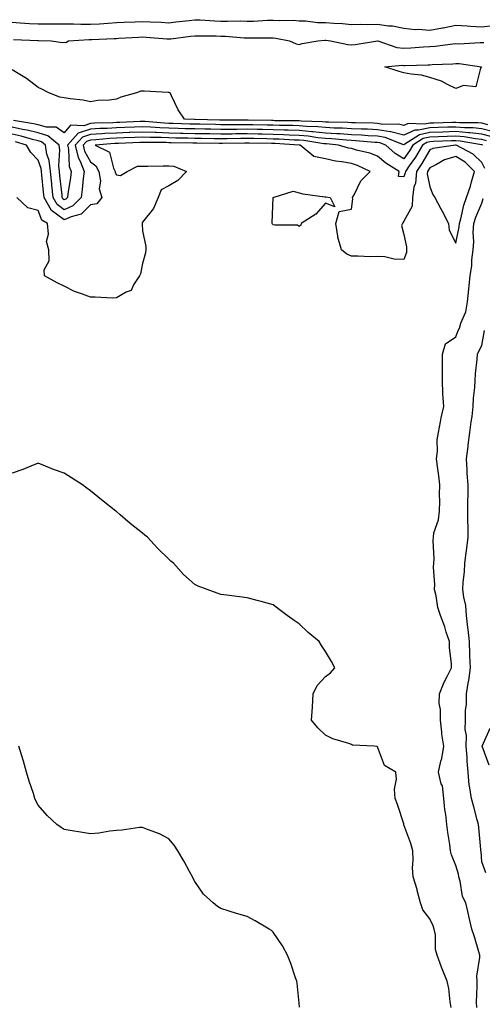
# Model space of a CAD drawing. Units: inches. Extents: x 931523 to 934163, y 7197578 to 7200218.
# Drawn here: x 932161 to 932338, y 7197963 to 7198340 of the extents above; entities that cross this region are included whole.
import ezdxf

# ---------------------------------------------------------------- set-up
doc = ezdxf.new("R2010")
doc.units = ezdxf.units.IN
doc.header["$MEASUREMENT"] = 0
doc.layers.add('Contour_93157197', color=7, linetype='Continuous', true_color=0xb5e544)

msp = doc.modelspace()

# ---------------------------------------------------------------- linework, layer by layer
at = {"layer": 'Contour_93157197'}
for points in [[(932158.05, 7198339.01, 3216), (932161.15, 7198338.81, 3216), (932164.68, 7198338.56, 3216), (932168.05, 7198338.37, 3216), (932171.63, 7198338.35, 3216), (932174.49, 7198338.37, 3216), (932178.05, 7198338.35, 3216), (932181.61, 7198338.35, 3216), (932184.34, 7198338.21, 3216), (932188.05, 7198338.23, 3216), (932191.55, 7198338.42, 3216), (932194.79, 7198338.66, 3216), (932198.05, 7198338.85, 3216), (932200.98, 7198338.99, 3216), (932205.25, 7198339.13, 3216), (932208.05, 7198339.24, 3216), (932210.88, 7198339.09, 3216), (932215.12, 7198338.99, 3216), (932218.05, 7198338.81, 3216), (932220.82, 7198339.15, 3216), (932225.85, 7198339.71, 3216), (932228.05, 7198339.97, 3216), (932230.06, 7198339.91, 3216), (932235.67, 7198339.54, 3216), (932238.05, 7198339.46, 3216), (932240.58, 7198339.38, 3216), (932245.61, 7198339.48, 3216), (932248.05, 7198339.38, 3216), (932250.52, 7198339.46, 3216), (932255.87, 7198339.73, 3216), (932258.05, 7198339.79, 3216), (932260.35, 7198339.62, 3216), (932265.87, 7198339.75, 3216), (932268.05, 7198339.54, 3216), (932270.46, 7198339.52, 3216), (932275.08, 7198338.95, 3216), (932278.05, 7198338.91, 3216), (932281.35, 7198338.62, 3216), (932284.6, 7198338.46, 3216), (932288.05, 7198338.13, 3216), (932291.7, 7198338.27, 3216), (932294.31, 7198338.19, 3216), (932298.05, 7198338.31, 3216), (932302.29, 7198337.68, 3216), (932303.76, 7198337.62, 3216), (932308.05, 7198336.78, 3216), (932312.39, 7198336.26, 3216), (932313.63, 7198336.35, 3216), (932318.05, 7198335.96, 3216), (932322.96, 7198336.82, 3216), (932323.12, 7198336.84, 3216), (932328.05, 7198337.84, 3216), (932332.34, 7198337.62, 3216), (932333.59, 7198337.47, 3216), (932338.05, 7198337.27, 3216), (932342.18, 7198337.8, 3216)], [(932158.56, 7198332.43, 3215), (932167.94, 7198332.02, 3215), (932168.15, 7198332.02, 3215), (932173.05, 7198331.92, 3215), (932177.42, 7198331.3, 3215), (932178.05, 7198331.35, 3215), (932178.69, 7198331.28, 3215), (932179.66, 7198331.92, 3215), (932187.57, 7198332.41, 3215), (932188.05, 7198332.41, 3215), (932188.56, 7198332.43, 3215), (932197.21, 7198332.76, 3215), (932198.05, 7198332.82, 3215), (932198.99, 7198332.86, 3215), (932206.65, 7198333.33, 3215), (932208.05, 7198333.38, 3215), (932209.44, 7198333.31, 3215), (932217.32, 7198332.64, 3215), (932218.05, 7198332.6, 3215), (932218.83, 7198332.7, 3215), (932226.35, 7198333.62, 3215), (932228.05, 7198333.81, 3215), (932229.89, 7198333.76, 3215), (932236.22, 7198333.76, 3215), (932238.05, 7198333.7, 3215), (932239.76, 7198333.64, 3215), (932246.98, 7198332.99, 3215), (932248.05, 7198332.96, 3215), (932249.11, 7198332.97, 3215), (932256.99, 7198332.97, 3215), (932258.05, 7198333.01, 3215), (932259.06, 7198332.94, 3215), (932264.25, 7198331.92, 3215), (932266.82, 7198330.69, 3215), (932268.05, 7198330.51, 3215), (932269.14, 7198330.83, 3215), (932275.22, 7198331.92, 3215), (932277.79, 7198332.19, 3215), (932278.05, 7198332.17, 3215), (932278.29, 7198332.15, 3215), (932279.98, 7198331.92, 3215), (932286.63, 7198330.51, 3215), (932288.05, 7198330.4, 3215), (932289.43, 7198330.53, 3215), (932298.01, 7198331.88, 3215), (932298.09, 7198331.88, 3215), (932305.48, 7198329.36, 3215), (932308.05, 7198329.09, 3215), (932310.76, 7198329.21, 3215), (932315.69, 7198329.56, 3215), (932318.05, 7198329.67, 3215), (932320.13, 7198329.85, 3215), (932326.84, 7198330.71, 3215), (932328.05, 7198330.83, 3215), (932329.2, 7198330.77, 3215), (932337.41, 7198331.28, 3215), (932338.05, 7198331.26, 3215), (932338.75, 7198331.22, 3215)], [(932340.28, 7198299.69, 3215), (932338.05, 7198300.3, 3215), (932336.57, 7198300.44, 3215), (932329.49, 7198300.49, 3215), (932328.05, 7198300.61, 3215), (932326.69, 7198300.57, 3215), (932319.55, 7198300.42, 3215), (932318.05, 7198300.36, 3215), (932316.05, 7198299.93, 3215), (932309.75, 7198300.22, 3215), (932308.05, 7198299.46, 3215), (932306.07, 7198299.95, 3215), (932300.05, 7198299.91, 3215), (932298.05, 7198300.24, 3215), (932296.45, 7198300.32, 3215), (932289.54, 7198300.44, 3215), (932288.05, 7198300.49, 3215), (932286.71, 7198300.59, 3215), (932279.26, 7198300.71, 3215), (932278.05, 7198300.77, 3215), (932277.01, 7198300.88, 3215), (932268.83, 7198301.14, 3215), (932268.05, 7198301.22, 3215), (932267.37, 7198301.24, 3215), (932258.66, 7198301.31, 3215), (932258.05, 7198301.33, 3215), (932257.47, 7198301.35, 3215), (932248.45, 7198301.53, 3215), (932247.66, 7198301.53, 3215), (932238.41, 7198301.57, 3215), (932238.05, 7198301.55, 3215), (932237.69, 7198301.57, 3215), (932228.16, 7198301.8, 3215), (932228.05, 7198301.8, 3215), (932227.94, 7198301.82, 3215), (932224.05, 7198301.92, 3215), (932221.63, 7198305.49, 3215), (932219.12, 7198310.85, 3215), (932218.56, 7198311.92, 3215), (932218.24, 7198312.12, 3215), (932218.05, 7198312.13, 3215), (932217.82, 7198312.15, 3215), (932208.67, 7198312.55, 3215), (932208.05, 7198312.6, 3215), (932207.31, 7198312.66, 3215), (932205.77, 7198311.92, 3215), (932199.7, 7198310.26, 3215), (932198.05, 7198309.6, 3215), (932195.35, 7198309.22, 3215), (932190.89, 7198309.09, 3215), (932188.05, 7198308.58, 3215), (932185.28, 7198309.15, 3215), (932180.25, 7198309.71, 3215), (932178.05, 7198310.1, 3215), (932176.4, 7198310.26, 3215), (932172.1, 7198311.92, 3215), (932169.49, 7198313.37, 3215), (932168.05, 7198313.97, 3215), (932163.59, 7198317.45, 3215), (932161, 7198318.97, 3215), (932158.05, 7198320.83, 3215)], [(932343.03, 7198296.9, 3216), (932338.05, 7198298.23, 3216), (932334.7, 7198298.56, 3216), (932331.38, 7198298.58, 3216), (932328.05, 7198298.87, 3216), (932324.9, 7198298.78, 3216), (932321.28, 7198298.7, 3216), (932318.05, 7198298.58, 3216), (932313.76, 7198297.64, 3216), (932312.26, 7198297.7, 3216), (932308.05, 7198295.79, 3216), (932303.14, 7198297.02, 3216), (932302.96, 7198297, 3216), (932298.05, 7198297.82, 3216), (932294.14, 7198298.01, 3216), (932291.93, 7198298.05, 3216), (932288.05, 7198298.23, 3216), (932284.57, 7198298.44, 3216), (932281.48, 7198298.48, 3216), (932278.05, 7198298.68, 3216), (932275.11, 7198298.97, 3216), (932270.85, 7198299.11, 3216), (932268.05, 7198299.36, 3216), (932265.58, 7198299.46, 3216), (932260.47, 7198299.5, 3216), (932258.05, 7198299.58, 3216), (932255.75, 7198299.62, 3216), (932250.24, 7198299.73, 3216), (932248.05, 7198299.77, 3216), (932245.88, 7198299.75, 3216), (932240.2, 7198299.77, 3216), (932238.05, 7198299.75, 3216), (932235.93, 7198299.79, 3216), (932230.02, 7198299.95, 3216), (932228.05, 7198299.99, 3216), (932226.16, 7198300.03, 3216), (932219.77, 7198300.2, 3216), (932218.05, 7198300.24, 3216), (932216.44, 7198300.32, 3216), (932209.03, 7198300.94, 3216), (932208.05, 7198300.98, 3216), (932207.08, 7198300.94, 3216), (932199.35, 7198300.61, 3216), (932198.05, 7198300.57, 3216), (932196.62, 7198300.49, 3216), (932189.63, 7198300.34, 3216), (932188.05, 7198300.26, 3216), (932185.52, 7198299.4, 3216), (932180.42, 7198299.56, 3216), (932178.05, 7198296.61, 3216), (932174.98, 7198298.85, 3216), (932171.19, 7198298.78, 3216), (932168.05, 7198299.69, 3216), (932166.26, 7198300.12, 3216), (932158.55, 7198301.41, 3216)], [(932341.4, 7198295.28, 3217), (932338.05, 7198296.16, 3217), (932333.33, 7198296.65, 3217), (932332.85, 7198296.72, 3217), (932328.05, 7198297.13, 3217), (932323.1, 7198296.98, 3217), (932323, 7198296.98, 3217), (932318.05, 7198296.8, 3217), (932314.05, 7198295.92, 3217), (932308.45, 7198292.31, 3217), (932308.05, 7198292.13, 3217), (932307.76, 7198292.21, 3217), (932301.02, 7198294.89, 3217), (932298.05, 7198295.38, 3217), (932294.4, 7198295.57, 3217), (932291.9, 7198295.77, 3217), (932288.05, 7198295.94, 3217), (932283.76, 7198296.22, 3217), (932282.47, 7198296.33, 3217), (932278.05, 7198296.59, 3217), (932273.21, 7198297.08, 3217), (932272.88, 7198297.1, 3217), (932268.05, 7198297.53, 3217), (932263.8, 7198297.66, 3217), (932262.29, 7198297.68, 3217), (932258.05, 7198297.82, 3217), (932254.02, 7198297.9, 3217), (932252.04, 7198297.94, 3217), (932248.05, 7198298.01, 3217), (932244.1, 7198297.97, 3217), (932241.99, 7198297.97, 3217), (932238.05, 7198297.96, 3217), (932234.15, 7198298.01, 3217), (932231.89, 7198298.07, 3217), (932228.05, 7198298.15, 3217), (932224.37, 7198298.25, 3217), (932221.65, 7198298.31, 3217), (932218.05, 7198298.4, 3217), (932214.67, 7198298.54, 3217), (932211.13, 7198298.85, 3217), (932208.05, 7198298.99, 3217), (932204.99, 7198298.87, 3217), (932201.27, 7198298.7, 3217), (932198.05, 7198298.58, 3217), (932194.52, 7198298.38, 3217), (932191.64, 7198298.33, 3217), (932188.05, 7198298.13, 3217), (932183.42, 7198296.55, 3217), (932179.23, 7198291.92, 3217), (932179.6, 7198290.36, 3217), (932179.95, 7198283.83, 3217), (932180.71, 7198281.92, 3217), (932180.41, 7198279.56, 3217), (932179.42, 7198273.29, 3217), (932179.24, 7198271.92, 3217), (932178.65, 7198271.33, 3217), (932178.05, 7198271.04, 3217), (932177.55, 7198271.43, 3217), (932177.27, 7198271.92, 3217), (932177.18, 7198272.8, 3217), (932176.37, 7198280.24, 3217), (932176.19, 7198281.92, 3217), (932175.96, 7198284.01, 3217), (932176.32, 7198290.18, 3217), (932176.02, 7198291.92, 3217), (932171.7, 7198295.57, 3217), (932168.05, 7198296.63, 3217), (932163.81, 7198297.68, 3217), (932161.99, 7198297.97, 3217), (932158.05, 7198298.83, 3217)], [(932339.77, 7198293.64, 3218), (932338.05, 7198294.11, 3218), (932335.62, 7198294.34, 3218), (932331.26, 7198295.12, 3218), (932328.05, 7198295.4, 3218), (932324.68, 7198295.28, 3218), (932321.26, 7198295.12, 3218), (932318.05, 7198295.03, 3218), (932315.51, 7198294.46, 3218), (932311.56, 7198291.92, 3218), (932310.23, 7198289.73, 3218), (932308.05, 7198286.65, 3218), (932304.85, 7198288.72, 3218), (932301.16, 7198291.92, 3218), (932298.93, 7198292.8, 3218), (932298.05, 7198292.96, 3218), (932296.97, 7198293.01, 3218), (932289.72, 7198293.6, 3218), (932288.05, 7198293.68, 3218), (932286.18, 7198293.8, 3218), (932280.49, 7198294.36, 3218), (932278.05, 7198294.5, 3218), (932275.18, 7198294.79, 3218), (932271.5, 7198295.36, 3218), (932268.05, 7198295.67, 3218), (932264.16, 7198295.81, 3218), (932262.06, 7198295.92, 3218), (932258.05, 7198296.06, 3218), (932253.83, 7198296.14, 3218), (932252.29, 7198296.16, 3218), (932248.05, 7198296.24, 3218), (932243.76, 7198296.22, 3218), (932242.31, 7198296.18, 3218), (932238.05, 7198296.14, 3218), (932233.74, 7198296.24, 3218), (932232.38, 7198296.24, 3218), (932228.05, 7198296.33, 3218), (932223.54, 7198296.43, 3218), (932222.58, 7198296.45, 3218), (932218.05, 7198296.57, 3218), (932213.21, 7198296.76, 3218), (932212.89, 7198296.76, 3218), (932208.05, 7198296.98, 3218), (932203.18, 7198296.78, 3218), (932202.91, 7198296.78, 3218), (932198.05, 7198296.59, 3218), (932193.62, 7198296.35, 3218), (932192.38, 7198296.26, 3218), (932188.05, 7198296, 3218), (932185.01, 7198294.97, 3218), (932182.25, 7198291.92, 3218), (932183.37, 7198287.23, 3218), (932184.13, 7198285.83, 3218), (932185.68, 7198281.92, 3218), (932185.34, 7198279.22, 3218), (932184.93, 7198275.03, 3218), (932184.52, 7198271.92, 3218), (932181.29, 7198268.68, 3218), (932178.05, 7198267.17, 3218), (932175.34, 7198269.21, 3218), (932173.78, 7198271.92, 3218), (932173.27, 7198276.69, 3218), (932173.23, 7198277.1, 3218), (932172.73, 7198281.92, 3218), (932172.24, 7198286.12, 3218), (932171.42, 7198288.56, 3218), (932170.83, 7198291.92, 3218), (932169.32, 7198293.19, 3218), (932168.05, 7198293.56, 3218), (932165.86, 7198294.11, 3218), (932161.52, 7198295.4, 3218), (932158.05, 7198296.14, 3218)], [(932338.28, 7198291.92, 3219), (932338.15, 7198292.02, 3219), (932338.05, 7198292.04, 3219), (932337.91, 7198292.06, 3219), (932329.66, 7198293.52, 3219), (932328.05, 7198293.66, 3219), (932326.36, 7198293.6, 3219), (932319.42, 7198293.29, 3219), (932318.05, 7198293.25, 3219), (932316.97, 7198292.99, 3219), (932315.29, 7198291.92, 3219), (932312.56, 7198287.41, 3219), (932310.18, 7198284.05, 3219), (932308.72, 7198281.92, 3219), (932308.67, 7198281.3, 3219), (932308.05, 7198279.77, 3219), (932306.1, 7198279.97, 3219), (932306.38, 7198281.92, 3219), (932301.17, 7198285.05, 3219), (932298.05, 7198287.7, 3219), (932295.03, 7198288.89, 3219), (932289.94, 7198290.03, 3219), (932288.05, 7198290.61, 3219), (932286.95, 7198290.81, 3219), (932283.07, 7198291.92, 3219), (932278.51, 7198292.39, 3219), (932278.05, 7198292.41, 3219), (932277.51, 7198292.47, 3219), (932269.8, 7198293.68, 3219), (932268.05, 7198293.83, 3219), (932266.08, 7198293.89, 3219), (932260.35, 7198294.22, 3219), (932258.05, 7198294.3, 3219), (932255.62, 7198294.34, 3219), (932250.56, 7198294.44, 3219), (932248.05, 7198294.48, 3219), (932245.51, 7198294.46, 3219), (932240.49, 7198294.36, 3219), (932238.05, 7198294.34, 3219), (932235.58, 7198294.38, 3219), (932230.58, 7198294.46, 3219), (932228.05, 7198294.5, 3219), (932225.41, 7198294.56, 3219), (932220.78, 7198294.65, 3219), (932218.05, 7198294.71, 3219), (932215.13, 7198294.83, 3219), (932210.97, 7198294.85, 3219), (932208.05, 7198294.97, 3219), (932205.11, 7198294.85, 3219), (932200.83, 7198294.71, 3219), (932198.05, 7198294.6, 3219), (932195.51, 7198294.46, 3219), (932190.13, 7198293.99, 3219), (932188.05, 7198293.87, 3219), (932186.59, 7198293.38, 3219), (932185.27, 7198291.92, 3219), (932185.8, 7198289.67, 3219), (932188.05, 7198285.55, 3219), (932190.18, 7198284.05, 3219), (932191.3, 7198281.92, 3219), (932191.86, 7198278.11, 3219), (932191.4, 7198275.28, 3219), (932192.47, 7198271.92, 3219), (932190.45, 7198269.52, 3219), (932188.05, 7198269.13, 3219), (932184.46, 7198265.51, 3219), (932180.63, 7198264.5, 3219), (932178.05, 7198263.31, 3219), (932173.12, 7198267, 3219), (932170.29, 7198271.92, 3219), (932170.08, 7198273.95, 3219), (932169.4, 7198280.57, 3219), (932169.26, 7198281.92, 3219), (932169.13, 7198282.99, 3219), (932168.05, 7198286.22, 3219), (932165.24, 7198289.11, 3219), (932163.57, 7198291.92, 3219), (932159.31, 7198293.19, 3219)], [(932339.16, 7198283.03, 3220), (932338.05, 7198285.32, 3220), (932334.69, 7198288.56, 3220), (932328.1, 7198291.92, 3220), (932327.87, 7198291.92, 3220), (932319.26, 7198290.71, 3220), (932318.05, 7198290.16, 3220), (932315.02, 7198284.95, 3220), (932312.95, 7198281.92, 3220), (932312.58, 7198277.39, 3220), (932311.95, 7198275.83, 3220), (932311.37, 7198271.92, 3220), (932311.34, 7198268.64, 3220), (932308.05, 7198262.9, 3220), (932307.71, 7198262.25, 3220), (932307.58, 7198261.92, 3220), (932307.26, 7198261.14, 3220), (932308.05, 7198257.7, 3220), (932309.15, 7198253.01, 3220), (932309.16, 7198251.92, 3220), (932309.1, 7198250.87, 3220), (932308.05, 7198248.17, 3220), (932304.42, 7198248.29, 3220), (932300.82, 7198249.15, 3220), (932298.05, 7198249.28, 3220), (932295.33, 7198249.21, 3220), (932290.49, 7198249.48, 3220), (932288.05, 7198249.4, 3220), (932286.33, 7198250.2, 3220), (932284.19, 7198251.92, 3220), (932282.8, 7198256.67, 3220), (932282.85, 7198257.12, 3220), (932282.09, 7198261.92, 3220), (932283.38, 7198266.59, 3220), (932288.05, 7198267.47, 3220), (932288.51, 7198271.45, 3220), (932288.48, 7198271.92, 3220), (932289.09, 7198272.96, 3220), (932291.63, 7198278.35, 3220), (932295.18, 7198281.92, 3220), (932290.35, 7198284.22, 3220), (932288.05, 7198284.95, 3220), (932284.37, 7198285.59, 3220), (932281.99, 7198285.85, 3220), (932278.05, 7198286.71, 3220), (932273.67, 7198287.55, 3220), (932268.46, 7198291.92, 3220), (932268.1, 7198291.98, 3220), (932267.99, 7198291.98, 3220), (932258.65, 7198292.53, 3220), (932258.05, 7198292.55, 3220), (932257.42, 7198292.55, 3220), (932248.84, 7198292.7, 3220), (932248.05, 7198292.72, 3220), (932247.25, 7198292.72, 3220), (932238.67, 7198292.55, 3220), (932237.42, 7198292.55, 3220), (932228.79, 7198292.66, 3220), (932228.05, 7198292.68, 3220), (932227.28, 7198292.68, 3220), (932218.98, 7198292.86, 3220), (932218.05, 7198292.88, 3220), (932217.05, 7198292.92, 3220), (932209.06, 7198292.92, 3220), (932208.05, 7198292.97, 3220), (932207.04, 7198292.94, 3220), (932198.76, 7198292.62, 3220), (932198.05, 7198292.6, 3220), (932197.4, 7198292.56, 3220), (932189.91, 7198291.92, 3220), (932195.34, 7198289.22, 3220), (932196.86, 7198283.11, 3220), (932197.49, 7198281.92, 3220), (932197.56, 7198281.43, 3220), (932198.05, 7198280.57, 3220), (932199.64, 7198280.34, 3220), (932202.18, 7198281.92, 3220), (932206.13, 7198283.85, 3220), (932208.05, 7198283.91, 3220), (932210.05, 7198283.93, 3220), (932215.98, 7198283.99, 3220), (932218.05, 7198284.01, 3220), (932219.99, 7198283.85, 3220), (932224.87, 7198281.92, 3220), (932221.57, 7198278.4, 3220), (932218.05, 7198276.43, 3220), (932215.12, 7198274.85, 3220), (932213.96, 7198271.92, 3220), (932212.24, 7198267.72, 3220), (932208.05, 7198262.49, 3220), (932207.9, 7198262.08, 3220), (932207.86, 7198261.92, 3220), (932207.82, 7198261.69, 3220), (932208.05, 7198259.13, 3220), (932209.25, 7198253.11, 3220), (932209.33, 7198251.92, 3220), (932209.19, 7198250.79, 3220), (932208.05, 7198246.69, 3220), (932207.22, 7198242.74, 3220), (932206.81, 7198241.92, 3220), (932204.59, 7198238.46, 3220), (932203.69, 7198236.28, 3220), (932201.76, 7198235.63, 3220), (932198.05, 7198233.46, 3220), (932196.53, 7198233.44, 3220), (932189.87, 7198233.74, 3220), (932188.05, 7198233.72, 3220), (932185.06, 7198234.91, 3220), (932182.01, 7198235.88, 3220), (932178.05, 7198237.92, 3220), (932175.32, 7198239.19, 3220), (932170.52, 7198241.92, 3220), (932170.31, 7198244.19, 3220), (932172.29, 7198247.68, 3220), (932172.18, 7198251.92, 3220), (932171.17, 7198255.05, 3220), (932172.06, 7198257.92, 3220), (932171.6, 7198261.92, 3220), (932169.39, 7198263.25, 3220), (932168.05, 7198266.88, 3220), (932164.07, 7198267.94, 3220), (932159.87, 7198271.92, 3220)], [(932336.01, 7197961.92, 3220), (932336, 7197963.97, 3220), (932336.16, 7197970.03, 3220), (932336.15, 7197971.92, 3220), (932336.13, 7197973.83, 3220), (932337.19, 7197981.06, 3220), (932337.18, 7197981.92, 3220), (932336.78, 7197983.19, 3220), (932335.12, 7197988.99, 3220), (932334.13, 7197991.92, 3220), (932333.06, 7197996.9, 3220), (932333.06, 7197996.94, 3220), (932331.84, 7198001.92, 3220), (932330.53, 7198004.4, 3220), (932329.71, 7198010.26, 3220), (932329.19, 7198011.92, 3220), (932329.02, 7198012.9, 3220), (932328.05, 7198016.26, 3220), (932326.41, 7198020.28, 3220), (932326.02, 7198021.92, 3220), (932325.73, 7198024.24, 3220), (932324.99, 7198028.87, 3220), (932324.64, 7198031.92, 3220), (932324.22, 7198035.75, 3220), (932323.81, 7198037.68, 3220), (932323.43, 7198041.92, 3220), (932322.87, 7198046.74, 3220), (932322.47, 7198047.51, 3220), (932321.37, 7198051.92, 3220), (932322.3, 7198056.18, 3220), (932322.71, 7198057.25, 3220), (932323.4, 7198061.92, 3220), (932322.66, 7198066.53, 3220), (932322.66, 7198067.31, 3220), (932322.11, 7198071.92, 3220), (932322.13, 7198076, 3220), (932321.68, 7198078.29, 3220), (932321.71, 7198081.92, 3220), (932323.6, 7198086.37, 3220), (932324.77, 7198088.64, 3220), (932326.35, 7198091.92, 3220), (932326.36, 7198093.62, 3220), (932325.62, 7198099.5, 3220), (932325.63, 7198101.92, 3220), (932324.37, 7198105.59, 3220), (932323.75, 7198107.62, 3220), (932322.12, 7198111.92, 3220), (932321.15, 7198115.03, 3220), (932320.47, 7198119.5, 3220), (932319.88, 7198121.92, 3220), (932319.97, 7198123.83, 3220), (932319.5, 7198130.47, 3220), (932319.59, 7198131.92, 3220), (932319.74, 7198133.6, 3220), (932319.29, 7198140.69, 3220), (932319.43, 7198141.92, 3220), (932319.66, 7198143.54, 3220), (932321.45, 7198148.52, 3220), (932321.74, 7198151.92, 3220), (932321.87, 7198155.75, 3220), (932321.78, 7198158.19, 3220), (932321.93, 7198161.92, 3220), (932321.55, 7198165.42, 3220), (932320.98, 7198168.99, 3220), (932320.62, 7198171.92, 3220), (932321.02, 7198174.89, 3220), (932320.84, 7198179.13, 3220), (932321.4, 7198181.92, 3220), (932322.19, 7198186.06, 3220), (932322.37, 7198187.6, 3220), (932323.38, 7198191.92, 3220), (932323.11, 7198196.86, 3220), (932323.1, 7198196.96, 3220), (932322.86, 7198201.92, 3220), (932322.9, 7198206.76, 3220), (932322.92, 7198207.06, 3220), (932322.95, 7198211.92, 3220), (932324.03, 7198215.94, 3220), (932328.05, 7198218.64, 3220), (932328.96, 7198221.02, 3220), (932329.44, 7198221.92, 3220), (932329.98, 7198223.85, 3220), (932331.8, 7198228.17, 3220), (932332.52, 7198231.92, 3220), (932333, 7198236.88, 3220), (932333.01, 7198236.96, 3220), (932333.51, 7198241.92, 3220), (932334.12, 7198245.85, 3220), (932334.18, 7198248.05, 3220), (932334.66, 7198251.92, 3220), (932334.91, 7198255.06, 3220), (932334.71, 7198258.58, 3220), (932334.91, 7198261.92, 3220), (932335.63, 7198264.34, 3220), (932338.05, 7198269.77, 3220), (932338.49, 7198271.47, 3220)], [(932339.58, 7198013.44, 3219), (932338.05, 7198017.64, 3219), (932337.73, 7198021.61, 3219), (932337.66, 7198021.92, 3219), (932337.61, 7198022.37, 3219), (932336.86, 7198030.73, 3219), (932336.71, 7198031.92, 3219), (932336.23, 7198033.74, 3219), (932334.87, 7198038.74, 3219), (932334.06, 7198041.92, 3219), (932333.29, 7198046.69, 3219), (932333.16, 7198047.04, 3219), (932332.7, 7198051.92, 3219), (932332.33, 7198056.2, 3219), (932332.31, 7198057.66, 3219), (932331.99, 7198061.92, 3219), (932332.07, 7198065.94, 3219), (932331.63, 7198068.35, 3219), (932331.73, 7198071.92, 3219), (932331.79, 7198075.65, 3219), (932332.09, 7198077.88, 3219), (932332.15, 7198081.92, 3219), (932332.9, 7198086.78, 3219), (932332.96, 7198087.02, 3219), (932333.62, 7198091.92, 3219), (932333.43, 7198096.55, 3219), (932333.41, 7198097.27, 3219), (932333.21, 7198101.92, 3219), (932332.76, 7198106.63, 3219), (932332.65, 7198107.31, 3219), (932332.17, 7198111.92, 3219), (932331.88, 7198115.75, 3219), (932331.05, 7198118.93, 3219), (932330.73, 7198121.92, 3219), (932330.85, 7198124.71, 3219), (932331.36, 7198128.6, 3219), (932331.48, 7198131.92, 3219), (932332, 7198135.87, 3219), (932332.24, 7198137.74, 3219), (932332.78, 7198141.92, 3219), (932332.73, 7198146.61, 3219), (932332.67, 7198147.29, 3219), (932332.62, 7198151.92, 3219), (932332.63, 7198156.49, 3219), (932332.69, 7198157.27, 3219), (932332.7, 7198161.92, 3219), (932332.4, 7198166.28, 3219), (932332.35, 7198167.62, 3219), (932332.06, 7198171.92, 3219), (932332.71, 7198176.59, 3219), (932332.8, 7198177.17, 3219), (932333.44, 7198181.92, 3219), (932333.92, 7198186.04, 3219), (932334.23, 7198188.09, 3219), (932334.71, 7198191.92, 3219), (932334.83, 7198195.14, 3219), (932335.3, 7198199.17, 3219), (932335.41, 7198201.92, 3219), (932335.54, 7198204.44, 3219), (932336.21, 7198210.08, 3219), (932336.31, 7198211.92, 3219), (932336.84, 7198213.13, 3219), (932338.05, 7198215.22, 3219), (932338.98, 7198221, 3219)], [(932326.29, 7197961.92, 3221), (932325.91, 7197964.07, 3221), (932325.34, 7197969.21, 3221), (932324.77, 7197971.92, 3221), (932322.83, 7197976.69, 3221), (932322.6, 7197977.37, 3221), (932320.94, 7197981.92, 3221), (932320.19, 7197984.07, 3221), (932320.21, 7197989.77, 3221), (932319.77, 7197991.92, 3221), (932319.3, 7197993.17, 3221), (932318.05, 7197995.83, 3221), (932315.44, 7197999.3, 3221), (932314.52, 7198001.92, 3221), (932313.27, 7198006.71, 3221), (932313.2, 7198007.08, 3221), (932311.66, 7198011.92, 3221), (932311.42, 7198015.3, 3221), (932311.69, 7198018.29, 3221), (932311.5, 7198021.92, 3221), (932310.85, 7198024.73, 3221), (932308.11, 7198031.86, 3221), (932308.09, 7198031.92, 3221), (932308.09, 7198031.96, 3221), (932308.05, 7198032.17, 3221), (932305.72, 7198039.6, 3221), (932304.76, 7198041.92, 3221), (932304.56, 7198045.42, 3221), (932305.36, 7198049.24, 3221), (932305.09, 7198051.92, 3221), (932300.69, 7198054.56, 3221), (932298.05, 7198061.72, 3221), (932297.92, 7198061.78, 3221), (932296.73, 7198061.92, 3221), (932288.48, 7198062.35, 3221), (932288.05, 7198062.55, 3221), (932287.03, 7198062.94, 3221), (932280.85, 7198064.71, 3221), (932278.05, 7198066.12, 3221), (932275.11, 7198068.97, 3221), (932272.76, 7198071.92, 3221), (932273.06, 7198076.9, 3221), (932273.07, 7198076.94, 3221), (932273.36, 7198081.92, 3221), (932274.85, 7198085.12, 3221), (932278.05, 7198088.62, 3221), (932280.02, 7198089.95, 3221), (932281.67, 7198091.92, 3221), (932280.45, 7198094.32, 3221), (932278.05, 7198098.17, 3221), (932276.56, 7198100.44, 3221), (932275.65, 7198101.92, 3221), (932271.52, 7198105.38, 3221), (932268.05, 7198108.74, 3221), (932266.1, 7198109.97, 3221), (932263.38, 7198111.92, 3221), (932260.37, 7198114.24, 3221), (932258.05, 7198115.96, 3221), (932253.42, 7198117.29, 3221), (932252.47, 7198117.51, 3221), (932248.05, 7198118.64, 3221), (932245.16, 7198119.03, 3221), (932240.29, 7198119.69, 3221), (932238.05, 7198119.99, 3221), (932236.55, 7198120.42, 3221), (932232.77, 7198121.92, 3221), (932229.31, 7198123.19, 3221), (932228.05, 7198123.8, 3221), (932223.74, 7198127.6, 3221), (932219.84, 7198131.92, 3221), (932218.87, 7198132.74, 3221), (932218.05, 7198133.52, 3221), (932213.78, 7198137.64, 3221), (932209.9, 7198141.92, 3221), (932208.88, 7198142.74, 3221), (932208.05, 7198143.42, 3221), (932203.3, 7198147.17, 3221), (932199.46, 7198150.51, 3221), (932198.05, 7198151.72, 3221), (932197.94, 7198151.8, 3221), (932197.83, 7198151.92, 3221), (932192.34, 7198156.22, 3221), (932188.05, 7198159.63, 3221), (932186.74, 7198160.61, 3221), (932185.01, 7198161.92, 3221), (932180.76, 7198164.63, 3221), (932178.05, 7198166.37, 3221), (932173.9, 7198167.76, 3221), (932170.87, 7198169.09, 3221), (932168.05, 7198170.2, 3221), (932165.26, 7198169.13, 3221), (932162.22, 7198167.76, 3221), (932158.05, 7198166.47, 3221)], [(932340.75, 7198054.62, 3218), (932338.08, 7198061.88, 3218), (932338.07, 7198061.92, 3218), (932338.09, 7198061.96, 3218), (932341.14, 7198068.83, 3218)], [(932268.19, 7197962.06, 3222), (932268.05, 7197963.54, 3222), (932267.31, 7197971.18, 3222), (932267.17, 7197971.92, 3222), (932266.65, 7197973.31, 3222), (932264.83, 7197978.7, 3222), (932263.52, 7197981.92, 3222), (932261.59, 7197985.46, 3222), (932258.05, 7197990.75, 3222), (932257.43, 7197991.31, 3222), (932256.55, 7197991.92, 3222), (932251.22, 7197995.1, 3222), (932248.05, 7197996.71, 3222), (932243.98, 7197997.84, 3222), (932241.17, 7197998.8, 3222), (932238.05, 7197999.77, 3222), (932236.7, 7198000.57, 3222), (932235.09, 7198001.92, 3222), (932231.43, 7198005.3, 3222), (932228.05, 7198010.06, 3222), (932227.42, 7198011.3, 3222), (932227.1, 7198011.92, 3222), (932225.97, 7198013.99, 3222), (932223.96, 7198017.84, 3222), (932221.59, 7198021.92, 3222), (932220.11, 7198023.99, 3222), (932218.05, 7198026.49, 3222), (932214.51, 7198028.38, 3222), (932209.96, 7198030.01, 3222), (932208.05, 7198030.81, 3222), (932206.88, 7198030.75, 3222), (932200.21, 7198029.75, 3222), (932198.05, 7198029.67, 3222), (932195.55, 7198029.42, 3222), (932191.31, 7198028.66, 3222), (932188.05, 7198028.37, 3222), (932185.05, 7198028.91, 3222), (932180.31, 7198029.67, 3222), (932178.05, 7198030.06, 3222), (932176.88, 7198030.75, 3222), (932175.21, 7198031.92, 3222), (932171.55, 7198035.42, 3222), (932168.05, 7198039.4, 3222), (932167.18, 7198041.04, 3222), (932166.81, 7198041.92, 3222), (932166.23, 7198043.74, 3222), (932164.63, 7198048.5, 3222), (932163.58, 7198051.92, 3222), (932162.36, 7198056.24, 3222), (932161.76, 7198058.21, 3222), (932160.66, 7198061.92, 3222)]]:
    msp.add_polyline3d(points, dxfattribs=at)
for points in [[(932328.05, 7198313.68, 3214), (932324.82, 7198315.14, 3214), (932322.53, 7198316.39, 3214), (932318.05, 7198317.88, 3214), (932314.86, 7198318.74, 3214), (932310.86, 7198319.11, 3214), (932308.05, 7198319.67, 3214), (932306.29, 7198320.16, 3214), (932300.89, 7198321.92, 3214), (932307.44, 7198322.53, 3214), (932308.05, 7198322.47, 3214), (932308.63, 7198322.49, 3214), (932317.29, 7198322.68, 3214), (932318.05, 7198322.72, 3214), (932318.91, 7198322.78, 3214), (932326.88, 7198323.09, 3214), (932328.05, 7198323.19, 3214), (932329.28, 7198323.15, 3214), (932337.86, 7198321.92, 3214), (932337.51, 7198321.37, 3214), (932335.72, 7198314.24, 3214), (932330.93, 7198314.79, 3214)], [(932328.05, 7198254.4, 3221), (932329.29, 7198260.69, 3221), (932329.37, 7198261.92, 3221), (932329.92, 7198263.8, 3221), (932331.04, 7198268.93, 3221), (932332.16, 7198271.92, 3221), (932333.7, 7198276.26, 3221), (932334.04, 7198277.92, 3221), (932335.18, 7198281.92, 3221), (932331.57, 7198285.44, 3221), (932328.05, 7198287.55, 3221), (932323.7, 7198286.28, 3221), (932320.65, 7198284.52, 3221), (932318.05, 7198283.33, 3221), (932317.53, 7198282.45, 3221), (932317.18, 7198281.92, 3221), (932317.1, 7198280.96, 3221), (932318.05, 7198276, 3221), (932319.19, 7198273.05, 3221), (932320, 7198271.92, 3221), (932322.34, 7198267.62, 3221), (932322.85, 7198266.72, 3221), (932325.18, 7198261.92, 3221), (932325.51, 7198259.38, 3221)], [(932268.05, 7198260.77, 3220), (932267.42, 7198261.3, 3220), (932258.68, 7198261.3, 3220), (932258.05, 7198261.49, 3220), (932257.86, 7198261.72, 3220), (932257.73, 7198261.92, 3220), (932257.7, 7198262.27, 3220), (932258.03, 7198271.9, 3220), (932258.02, 7198271.92, 3220), (932258.02, 7198271.96, 3220), (932258.05, 7198271.96, 3220), (932258.06, 7198271.94, 3220), (932265.69, 7198274.28, 3220), (932268.05, 7198273.66, 3220), (932269.4, 7198273.27, 3220), (932277.82, 7198272.15, 3220), (932278.05, 7198272.1, 3220), (932278.24, 7198272.12, 3220), (932279.92, 7198271.92, 3220), (932281.66, 7198268.31, 3220), (932278.05, 7198269.77, 3220), (932274.4, 7198265.57, 3220), (932268.74, 7198261.92, 3220), (932268.62, 7198261.35, 3220)]]:
    msp.add_polyline3d(points, close=True, dxfattribs=at)

doc.saveas('drawing.dxf')
